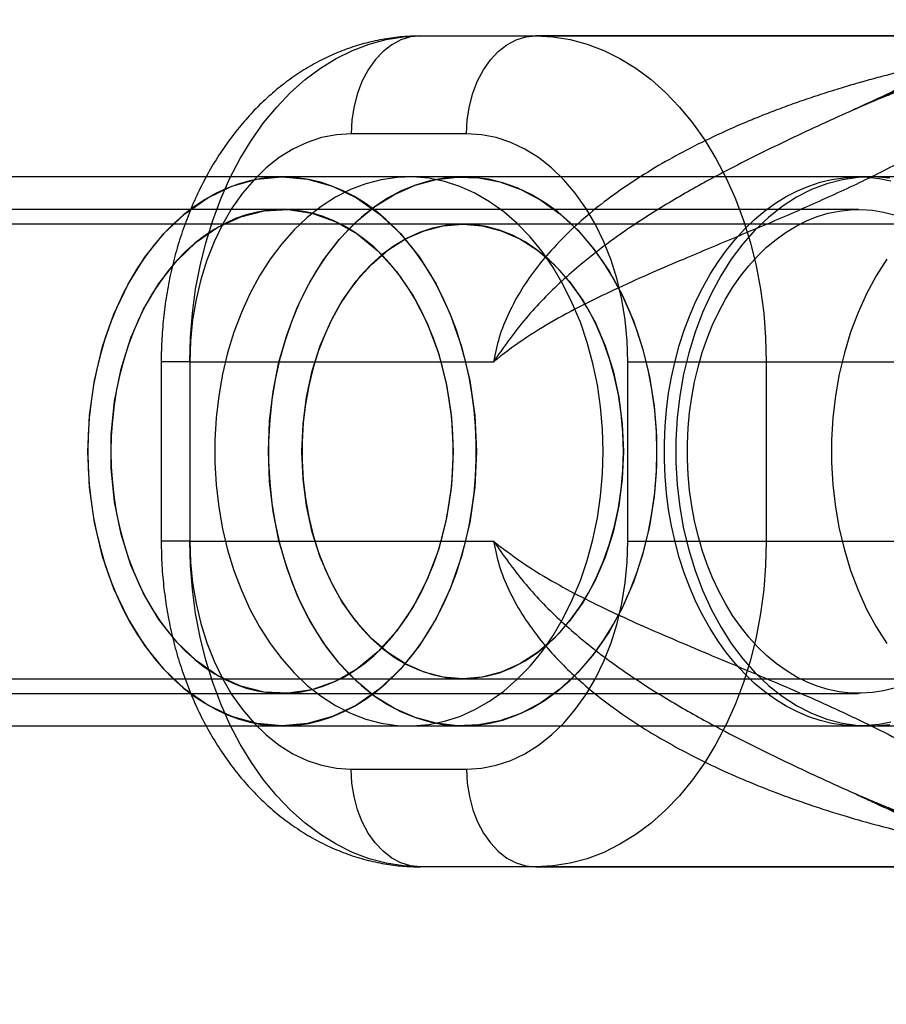
# Model space of a CAD drawing. Units: millimetres. Extents: x 14255 to 19381, y 44094 to 48094.
# Drawn here: x 17425 to 17478, y 45678 to 45738 of the extents above; entities that cross this region are included whole.
import ezdxf

# ---------------------------------------------------------------- set-up
doc = ezdxf.new("R2010")
doc.units = ezdxf.units.MM
doc.header["$LTSCALE"] = 200
doc.layers.add('OTWORY_MONTAŻOWE', color=1, linetype='Continuous')

msp = doc.modelspace()

# ---------------------------------------------------------------- linework, layer by layer
at = {"color": 7, "linetype": 'Continuous', "lineweight": 25}
for p, q in [((17449.808, 45737.192), (17456.879, 45737.192)), ((17449.808, 45737.192), (17494.291, 45737.192)), ((17501.362, 45737.192), (17456.879, 45737.192)), ((17452.636, 45731.192), (17445.565, 45731.192)), ((17637.899, 45728.542), (16941.816, 45728.542)), ((17441.322, 45728.542), (17087.769, 45728.542)), ((17452.399, 45728.542), (17404.038, 45728.542)), ((17476.678, 45728.542), (17441.322, 45728.542)), ((17477.385, 45728.542), (17449.101, 45728.542)), ((17637.899, 45728.542), (17452.399, 45728.542)), ((17441.322, 45726.542), (17087.769, 45726.542)), ((17476.678, 45726.542), (17441.322, 45726.542)), ((17637.899, 45725.642), (16941.816, 45725.642)), ((17452.399, 45725.642), (17404.038, 45725.642)), ((17637.899, 45725.642), (17452.399, 45725.642)), ((17433.908, 45717.192), (17433.908, 45706.192)), ((17435.665, 45717.192), (17433.923, 45717.192)), ((17435.665, 45717.192), (17435.665, 45706.192)), ((17435.665, 45717.192), (17454.281, 45717.192)), ((17462.536, 45706.192), (17462.536, 45717.192)), ((17462.536, 45717.192), (17471.021, 45717.192)), ((17471.021, 45717.192), (17489.636, 45717.192)), ((17471.021, 45717.192), (17471.021, 45706.192)), ((17435.665, 45706.192), (17433.923, 45706.192)), ((17435.665, 45706.192), (17454.281, 45706.192)), ((17462.536, 45706.192), (17471.021, 45706.192)), ((17471.021, 45706.192), (17489.636, 45706.192)), ((16941.816, 45697.742), (17637.899, 45697.742)), ((17404.037, 45697.742), (17452.399, 45697.742)), ((17452.399, 45697.742), (17637.899, 45697.742)), ((17087.769, 45696.842), (17441.322, 45696.842)), ((17441.322, 45696.842), (17476.678, 45696.842)), ((16941.816, 45694.842), (17637.899, 45694.842)), ((17087.769, 45694.842), (17441.322, 45694.842)), ((17404.037, 45694.842), (17452.399, 45694.842)), ((17441.322, 45694.842), (17476.678, 45694.842)), ((17449.101, 45694.842), (17477.385, 45694.842)), ((17452.399, 45694.842), (17637.899, 45694.842)), ((17445.565, 45692.192), (17452.636, 45692.192)), ((17456.879, 45686.192), (17449.808, 45686.192)), ((17494.291, 45686.192), (17449.808, 45686.192)), ((17456.879, 45686.192), (17501.362, 45686.192))]:
    msp.add_line(p, q, dxfattribs=at)
at = {"color": 7, "linetype": 'Continuous', "lineweight": 25, "flags": 128}
for points in [[(17435.665, 45717.192), (17435.705, 45718.687), (17435.823, 45720.173), (17436.02, 45721.643), (17436.294, 45723.087), (17436.643, 45724.499), (17437.066, 45725.87), (17437.56, 45727.192), (17438.123, 45728.459), (17438.751, 45729.662), (17439.441, 45730.796), (17440.189, 45731.853), (17440.99, 45732.829), (17441.841, 45733.717), (17442.737, 45734.513), (17443.672, 45735.211), (17444.641, 45735.81), (17445.639, 45736.304), (17446.661, 45736.691), (17447.7, 45736.969), (17448.751, 45737.136), (17449.808, 45737.192)], [(17449.808, 45737.192), (17449.204, 45737.131), (17448.612, 45736.949), (17448.045, 45736.65), (17447.514, 45736.24), (17447.029, 45735.727), (17446.601, 45735.121), (17446.238, 45734.436), (17445.948, 45733.685), (17445.737, 45732.883), (17445.608, 45732.046), (17445.565, 45731.192)], [(17452.636, 45731.192), (17452.679, 45732.046), (17452.808, 45732.883), (17453.019, 45733.685), (17453.31, 45734.436), (17453.672, 45735.121), (17454.1, 45735.727), (17454.585, 45736.24), (17455.116, 45736.65), (17455.683, 45736.949), (17456.275, 45737.131), (17456.879, 45737.192)], [(17456.879, 45737.192), (17457.936, 45737.136), (17458.986, 45736.969), (17460.026, 45736.691), (17461.047, 45736.304), (17462.045, 45735.81), (17463.015, 45735.211), (17463.95, 45734.513), (17464.845, 45733.717), (17465.696, 45732.829), (17466.498, 45731.853), (17467.246, 45730.796), (17467.935, 45729.662), (17468.563, 45728.459), (17469.126, 45727.192), (17469.62, 45725.87), (17470.043, 45724.499), (17470.393, 45723.087), (17470.666, 45721.643), (17470.863, 45720.173), (17470.981, 45718.687), (17471.021, 45717.192)], [(17445.565, 45731.192), (17444.652, 45731.132), (17443.746, 45730.954), (17442.856, 45730.658), (17441.989, 45730.247), (17441.152, 45729.724), (17440.354, 45729.095), (17439.599, 45728.364), (17438.896, 45727.538), (17438.249, 45726.624), (17437.665, 45725.629), (17437.148, 45724.562), (17436.703, 45723.432), (17436.334, 45722.25), (17436.043, 45721.023), (17435.834, 45719.765), (17435.708, 45718.484), (17435.665, 45717.192)], [(17462.536, 45717.192), (17462.493, 45718.484), (17462.367, 45719.765), (17462.158, 45721.023), (17461.867, 45722.25), (17461.498, 45723.432), (17461.053, 45724.562), (17460.536, 45725.629), (17459.952, 45726.624), (17459.305, 45727.538), (17458.602, 45728.364), (17457.847, 45729.095), (17457.049, 45729.724), (17456.212, 45730.247), (17455.345, 45730.658), (17454.455, 45730.954), (17453.549, 45731.132), (17452.636, 45731.192)], [(17453.237, 45711.692), (17453.135, 45709.493), (17452.831, 45707.331), (17452.33, 45705.244), (17451.641, 45703.267), (17450.775, 45701.434), (17449.747, 45699.777), (17448.576, 45698.324), (17447.28, 45697.1), (17445.882, 45696.125), (17444.406, 45695.416), (17442.878, 45694.986), (17441.322, 45694.842), (17439.767, 45694.986), (17438.239, 45695.416), (17436.763, 45696.125), (17435.365, 45697.1), (17434.069, 45698.324), (17432.897, 45699.777), (17431.87, 45701.434), (17431.004, 45703.267), (17430.315, 45705.244), (17429.814, 45707.331), (17429.51, 45709.493), (17429.408, 45711.692), (17429.51, 45713.891), (17429.814, 45716.053), (17430.315, 45718.14), (17431.004, 45720.117), (17431.87, 45721.95), (17432.897, 45723.607), (17434.069, 45725.06), (17435.365, 45726.285), (17436.763, 45727.259), (17438.239, 45727.968), (17439.767, 45728.398), (17441.322, 45728.542), (17442.878, 45728.398), (17444.406, 45727.968), (17445.882, 45727.259), (17447.28, 45726.285), (17448.576, 45725.06), (17449.747, 45723.607), (17450.775, 45721.95), (17451.641, 45720.117), (17452.33, 45718.14), (17452.831, 45716.053), (17453.135, 45713.891), (17453.237, 45711.692)], [(17429.408, 45711.692), (17429.43, 45710.665), (17429.496, 45709.641), (17429.607, 45708.626), (17429.761, 45707.621), (17429.958, 45706.632), (17430.197, 45705.662), (17430.477, 45704.714), (17430.798, 45703.792), (17431.159, 45702.899), (17431.557, 45702.039), (17431.991, 45701.215), (17432.46, 45700.43), (17432.962, 45699.687), (17433.495, 45698.988), (17434.057, 45698.337), (17434.646, 45697.736), (17435.26, 45697.186), (17435.897, 45696.69), (17436.554, 45696.25), (17437.228, 45695.868), (17437.918, 45695.545), (17438.62, 45695.281), (17439.333, 45695.079), (17440.053, 45694.938), (17440.777, 45694.86), (17441.504, 45694.844), (17442.23, 45694.891), (17442.953, 45695.001), (17443.669, 45695.172), (17444.377, 45695.405), (17445.073, 45695.699), (17445.756, 45696.052), (17446.422, 45696.463), (17447.069, 45696.931), (17447.694, 45697.454), (17448.296, 45698.03), (17448.872, 45698.657), (17449.42, 45699.332), (17449.938, 45700.053), (17450.424, 45700.817), (17450.875, 45701.622), (17451.292, 45702.465), (17451.671, 45703.341), (17452.012, 45704.249), (17452.313, 45705.185), (17452.573, 45706.144), (17452.791, 45707.125), (17452.967, 45708.122), (17453.099, 45709.132), (17453.187, 45710.152), (17453.232, 45711.178), (17453.232, 45712.206), (17453.187, 45713.232), (17453.099, 45714.252), (17452.967, 45715.262), (17452.791, 45716.26), (17452.573, 45717.24), (17452.313, 45718.2), (17452.012, 45719.135), (17451.671, 45720.043), (17451.292, 45720.92), (17450.875, 45721.762), (17450.424, 45722.567), (17449.938, 45723.331), (17449.42, 45724.052), (17448.872, 45724.728), (17448.296, 45725.354), (17447.694, 45725.93), (17447.069, 45726.453), (17446.422, 45726.921), (17445.756, 45727.332), (17445.073, 45727.685), (17444.377, 45727.979), (17443.669, 45728.212), (17442.953, 45728.384), (17442.23, 45728.493), (17441.504, 45728.54), (17440.777, 45728.524), (17440.053, 45728.446), (17439.333, 45728.306), (17438.62, 45728.103), (17437.918, 45727.84), (17437.228, 45727.516), (17436.554, 45727.134), (17435.897, 45726.694), (17435.26, 45726.198), (17434.646, 45725.649), (17434.057, 45725.047), (17433.495, 45724.396), (17432.962, 45723.697), (17432.46, 45722.954), (17431.991, 45722.169), (17431.557, 45721.345), (17431.159, 45720.485), (17430.798, 45719.593), (17430.477, 45718.671), (17430.197, 45717.723), (17429.958, 45716.752), (17429.761, 45715.763), (17429.607, 45714.759), (17429.496, 45713.743), (17429.43, 45712.719), (17429.408, 45711.692)], [(17461.015, 45711.692), (17460.976, 45713.066), (17460.857, 45714.43), (17460.66, 45715.776), (17460.386, 45717.095), (17460.037, 45718.378), (17459.616, 45719.616), (17459.124, 45720.802), (17458.565, 45721.927), (17457.944, 45722.984), (17457.264, 45723.966), (17456.529, 45724.866), (17455.745, 45725.678), (17454.917, 45726.398), (17454.05, 45727.019), (17453.15, 45727.539), (17452.223, 45727.953), (17451.276, 45728.259), (17450.314, 45728.455), (17449.344, 45728.539), (17448.372, 45728.511), (17447.405, 45728.371), (17446.449, 45728.12), (17445.511, 45727.759), (17444.597, 45727.292), (17443.713, 45726.721), (17442.865, 45726.05), (17442.058, 45725.284), (17441.298, 45724.427), (17440.59, 45723.485), (17439.939, 45722.464), (17439.348, 45721.373), (17438.823, 45720.216), (17438.366, 45719.003), (17437.98, 45717.741), (17437.668, 45716.439), (17437.433, 45715.106), (17437.275, 45713.749), (17437.196, 45712.379), (17437.196, 45711.005), (17437.275, 45709.635), (17437.433, 45708.279), (17437.668, 45706.945), (17437.98, 45705.643), (17438.366, 45704.381), (17438.823, 45703.168), (17439.348, 45702.012), (17439.939, 45700.92), (17440.59, 45699.9), (17441.298, 45698.958), (17442.058, 45698.101), (17442.865, 45697.334), (17443.713, 45696.663), (17444.597, 45696.092), (17445.511, 45695.625), (17446.449, 45695.265), (17447.405, 45695.014), (17448.372, 45694.874), (17449.344, 45694.846), (17450.314, 45694.93), (17451.276, 45695.125), (17452.223, 45695.431), (17453.15, 45695.845), (17454.05, 45696.365), (17454.917, 45696.986), (17455.745, 45697.706), (17456.529, 45698.518), (17457.264, 45699.418), (17457.944, 45700.4), (17458.565, 45701.457), (17459.124, 45702.582), (17459.616, 45703.768), (17460.037, 45705.006), (17460.386, 45706.289), (17460.66, 45707.608), (17460.857, 45708.954), (17460.976, 45710.319), (17461.015, 45711.692)], [(17440.484, 45711.692), (17440.557, 45713.546), (17440.773, 45715.377), (17441.13, 45717.163), (17441.624, 45718.883), (17442.249, 45720.516), (17442.997, 45722.042), (17443.859, 45723.442), (17444.825, 45724.699), (17445.882, 45725.798), (17447.019, 45726.727), (17448.221, 45727.472), (17449.474, 45728.027), (17450.763, 45728.382), (17452.071, 45728.536), (17453.383, 45728.485), (17454.683, 45728.23), (17455.956, 45727.774), (17457.185, 45727.123), (17458.357, 45726.285), (17459.456, 45725.269), (17460.469, 45724.089), (17461.384, 45722.758), (17462.19, 45721.293), (17462.878, 45719.712), (17463.438, 45718.033), (17463.864, 45716.277), (17464.151, 45714.466), (17464.296, 45712.62), (17464.296, 45710.764), (17464.151, 45708.919), (17463.864, 45707.107), (17463.438, 45705.351), (17462.878, 45703.672), (17462.19, 45702.091), (17461.384, 45700.626), (17460.469, 45699.295), (17459.456, 45698.115), (17458.357, 45697.1), (17457.185, 45696.261), (17455.956, 45695.61), (17454.683, 45695.155), (17453.383, 45694.9), (17452.071, 45694.849), (17450.763, 45695.002), (17449.474, 45695.358), (17448.221, 45695.912), (17447.019, 45696.658), (17445.882, 45697.586), (17444.825, 45698.685), (17443.859, 45699.943), (17442.997, 45701.343), (17442.249, 45702.868), (17441.624, 45704.501), (17441.13, 45706.221), (17440.773, 45708.007), (17440.557, 45709.838), (17440.484, 45711.692)], [(17464.314, 45711.692), (17464.28, 45712.966), (17464.178, 45714.234), (17464.008, 45715.486), (17463.772, 45716.717), (17463.471, 45717.919), (17463.106, 45719.085), (17462.68, 45720.209), (17462.195, 45721.284), (17461.654, 45722.304), (17461.06, 45723.264), (17460.416, 45724.157), (17459.727, 45724.979), (17458.995, 45725.724), (17458.226, 45726.39), (17457.423, 45726.971), (17456.592, 45727.464), (17455.736, 45727.868), (17454.862, 45728.178), (17453.973, 45728.394), (17453.075, 45728.515), (17452.174, 45728.539), (17451.273, 45728.467), (17450.38, 45728.298), (17449.497, 45728.035), (17448.632, 45727.678), (17447.788, 45727.229), (17446.97, 45726.691), (17446.183, 45726.067), (17445.432, 45725.361), (17444.721, 45724.577), (17444.054, 45723.719), (17443.435, 45722.792), (17442.867, 45721.802), (17442.354, 45720.753), (17441.898, 45719.653), (17441.502, 45718.507), (17441.169, 45717.322), (17440.9, 45716.105), (17440.697, 45714.862), (17440.561, 45713.601), (17440.493, 45712.33), (17440.493, 45711.054), (17440.561, 45709.783), (17440.697, 45708.522), (17440.9, 45707.28), (17441.169, 45706.062), (17441.502, 45704.877), (17441.898, 45703.732), (17442.354, 45702.631), (17442.867, 45701.583), (17443.435, 45700.592), (17444.054, 45699.665), (17444.721, 45698.807), (17445.432, 45698.023), (17446.183, 45697.317), (17446.97, 45696.693), (17447.788, 45696.155), (17448.632, 45695.707), (17449.497, 45695.35), (17450.38, 45695.086), (17451.273, 45694.918), (17452.174, 45694.845), (17453.075, 45694.869), (17453.973, 45694.99), (17454.862, 45695.206), (17455.736, 45695.517), (17456.592, 45695.92), (17457.423, 45696.413), (17458.226, 45696.994), (17458.995, 45697.66), (17459.727, 45698.405), (17460.416, 45699.227), (17461.06, 45700.12), (17461.654, 45701.08), (17462.195, 45702.1), (17462.68, 45703.175), (17463.106, 45704.299), (17463.471, 45705.466), (17463.772, 45706.667), (17464.008, 45707.898), (17464.178, 45709.151), (17464.28, 45710.418), (17464.314, 45711.692)], [(17478.667, 45695.079), (17477.947, 45694.938), (17477.223, 45694.86), (17476.496, 45694.844), (17475.77, 45694.891), (17475.047, 45695.001), (17474.331, 45695.172), (17473.623, 45695.405), (17472.927, 45695.699), (17472.244, 45696.052), (17471.578, 45696.463), (17470.931, 45696.931), (17470.306, 45697.454), (17469.704, 45698.03), (17469.128, 45698.657), (17468.58, 45699.332), (17468.062, 45700.053), (17467.576, 45700.817), (17467.125, 45701.622), (17466.708, 45702.465), (17466.329, 45703.341), (17465.988, 45704.249), (17465.687, 45705.185), (17465.427, 45706.144), (17465.209, 45707.125), (17465.033, 45708.122), (17464.901, 45709.132), (17464.813, 45710.152), (17464.768, 45711.178), (17464.768, 45712.206), (17464.813, 45713.232), (17464.901, 45714.252), (17465.033, 45715.262), (17465.209, 45716.26), (17465.427, 45717.24), (17465.687, 45718.2), (17465.988, 45719.135), (17466.329, 45720.043), (17466.708, 45720.92), (17467.125, 45721.762), (17467.576, 45722.567), (17468.062, 45723.331), (17468.58, 45724.052), (17469.128, 45724.728), (17469.704, 45725.354), (17470.306, 45725.93), (17470.931, 45726.453), (17471.578, 45726.921), (17472.244, 45727.332), (17472.927, 45727.685), (17473.623, 45727.979), (17474.331, 45728.212), (17475.047, 45728.384), (17475.77, 45728.493), (17476.496, 45728.54), (17477.223, 45728.524), (17477.947, 45728.446), (17478.667, 45728.306)], [(17478.598, 45728.455), (17477.628, 45728.539), (17476.656, 45728.511), (17475.689, 45728.371), (17474.733, 45728.12), (17473.796, 45727.759), (17472.881, 45727.292), (17471.997, 45726.721), (17471.149, 45726.05), (17470.342, 45725.284), (17469.582, 45724.427), (17468.874, 45723.485), (17468.223, 45722.464), (17467.633, 45721.373), (17467.107, 45720.216), (17466.65, 45719.003), (17466.264, 45717.741), (17465.953, 45716.439), (17465.717, 45715.106), (17465.559, 45713.749), (17465.48, 45712.379), (17465.48, 45711.005), (17465.559, 45709.635), (17465.717, 45708.279), (17465.953, 45706.945), (17466.264, 45705.643), (17466.65, 45704.381), (17467.107, 45703.168), (17467.633, 45702.012), (17468.223, 45700.92), (17468.874, 45699.9), (17469.582, 45698.958), (17470.342, 45698.101), (17471.149, 45697.334), (17471.997, 45696.663), (17472.881, 45696.092), (17473.796, 45695.625), (17474.733, 45695.265), (17475.689, 45695.014), (17476.656, 45694.874), (17477.628, 45694.846), (17478.598, 45694.93)], [(17430.822, 45711.692), (17430.844, 45710.731), (17430.91, 45709.774), (17431.019, 45708.825), (17431.172, 45707.887), (17431.368, 45706.966), (17431.605, 45706.065), (17431.883, 45705.187), (17432.2, 45704.337), (17432.556, 45703.517), (17432.949, 45702.732), (17433.376, 45701.984), (17433.837, 45701.277), (17434.33, 45700.614), (17434.852, 45699.997), (17435.4, 45699.429), (17435.974, 45698.913), (17436.57, 45698.45), (17437.186, 45698.043), (17437.82, 45697.693), (17438.468, 45697.401), (17439.128, 45697.17), (17439.797, 45697), (17440.473, 45696.891), (17441.152, 45696.844), (17441.832, 45696.86), (17442.51, 45696.937), (17443.183, 45697.077), (17443.848, 45697.278), (17444.502, 45697.54), (17445.144, 45697.86), (17445.769, 45698.239), (17446.375, 45698.674), (17446.96, 45699.164), (17447.522, 45699.707), (17448.057, 45700.299), (17448.565, 45700.94), (17449.042, 45701.625), (17449.486, 45702.353), (17449.897, 45703.12), (17450.271, 45703.923), (17450.608, 45704.758), (17450.906, 45705.623), (17451.164, 45706.513), (17451.38, 45707.425), (17451.554, 45708.354), (17451.685, 45709.298), (17451.773, 45710.252), (17451.817, 45711.211), (17451.817, 45712.173), (17451.773, 45713.133), (17451.685, 45714.086), (17451.554, 45715.03), (17451.38, 45715.96), (17451.164, 45716.871), (17450.906, 45717.761), (17450.608, 45718.626), (17450.271, 45719.461), (17449.897, 45720.264), (17449.486, 45721.031), (17449.042, 45721.759), (17448.565, 45722.445), (17448.057, 45723.085), (17447.522, 45723.678), (17446.96, 45724.22), (17446.375, 45724.71), (17445.769, 45725.145), (17445.144, 45725.524), (17444.502, 45725.845), (17443.848, 45726.106), (17443.183, 45726.307), (17442.51, 45726.447), (17441.832, 45726.525), (17441.152, 45726.54), (17440.473, 45726.493), (17439.797, 45726.385), (17439.128, 45726.214), (17438.468, 45725.983), (17437.82, 45725.692), (17437.186, 45725.342), (17436.57, 45724.934), (17435.974, 45724.472), (17435.4, 45723.955), (17434.852, 45723.387), (17434.33, 45722.771), (17433.837, 45722.107), (17433.376, 45721.4), (17432.949, 45720.653), (17432.556, 45719.867), (17432.2, 45719.048), (17431.883, 45718.197), (17431.605, 45717.319), (17431.368, 45716.418), (17431.172, 45715.497), (17431.019, 45714.56), (17430.91, 45713.611), (17430.844, 45712.653), (17430.822, 45711.692)], [(17451.823, 45711.692), (17451.721, 45709.625), (17451.416, 45707.599), (17450.915, 45705.652), (17450.227, 45703.823), (17449.366, 45702.147), (17448.349, 45700.656), (17447.194, 45699.381), (17445.925, 45698.345), (17444.567, 45697.569), (17443.146, 45697.068), (17441.689, 45696.851), (17440.225, 45696.923), (17438.782, 45697.283), (17437.389, 45697.923), (17436.072, 45698.832), (17434.858, 45699.99), (17433.769, 45701.376), (17432.827, 45702.964), (17432.051, 45704.72), (17431.455, 45706.613), (17431.051, 45708.605), (17430.847, 45710.656), (17430.847, 45712.728), (17431.051, 45714.78), (17431.455, 45716.771), (17432.051, 45718.664), (17432.827, 45720.421), (17433.769, 45722.008), (17434.858, 45723.394), (17436.072, 45724.553), (17437.389, 45725.461), (17438.782, 45726.101), (17440.225, 45726.461), (17441.689, 45726.533), (17443.146, 45726.317), (17444.567, 45725.815), (17445.925, 45725.039), (17447.194, 45724.003), (17448.349, 45722.728), (17449.366, 45721.238), (17450.227, 45719.561), (17450.915, 45717.732), (17451.416, 45715.785), (17451.721, 45713.759), (17451.823, 45711.692)], [(17478.872, 45697.17), (17478.203, 45697), (17477.527, 45696.891), (17476.848, 45696.844), (17476.168, 45696.86), (17475.49, 45696.937), (17474.817, 45697.077), (17474.152, 45697.278), (17473.498, 45697.54), (17472.856, 45697.86), (17472.231, 45698.239), (17471.625, 45698.674), (17471.04, 45699.164), (17470.478, 45699.707), (17469.943, 45700.299), (17469.435, 45700.94), (17468.958, 45701.625), (17468.514, 45702.353), (17468.103, 45703.12), (17467.729, 45703.923), (17467.392, 45704.758), (17467.094, 45705.623), (17466.836, 45706.513), (17466.62, 45707.425), (17466.446, 45708.354), (17466.315, 45709.298), (17466.227, 45710.252), (17466.183, 45711.211), (17466.183, 45712.173), (17466.227, 45713.133), (17466.315, 45714.086), (17466.446, 45715.03), (17466.62, 45715.96), (17466.836, 45716.871), (17467.094, 45717.761), (17467.392, 45718.626), (17467.729, 45719.461), (17468.103, 45720.264), (17468.514, 45721.031), (17468.958, 45721.759), (17469.435, 45722.445), (17469.943, 45723.085), (17470.478, 45723.678), (17471.04, 45724.22), (17471.625, 45724.71), (17472.231, 45725.145), (17472.856, 45725.524), (17473.498, 45725.845), (17474.152, 45726.106), (17474.817, 45726.307), (17475.49, 45726.447), (17476.168, 45726.525), (17476.848, 45726.54), (17477.527, 45726.493), (17478.203, 45726.385), (17478.872, 45726.214)], [(17442.535, 45711.692), (17442.607, 45713.374), (17442.822, 45715.031), (17443.176, 45716.639), (17443.665, 45718.175), (17444.281, 45719.617), (17445.016, 45720.943), (17445.858, 45722.134), (17446.796, 45723.173), (17447.815, 45724.044), (17448.901, 45724.736), (17450.039, 45725.237), (17451.21, 45725.54), (17452.399, 45725.642), (17453.588, 45725.54), (17454.76, 45725.237), (17455.897, 45724.736), (17456.983, 45724.044), (17458.003, 45723.173), (17458.94, 45722.134), (17459.783, 45720.943), (17460.517, 45719.617), (17461.133, 45718.175), (17461.622, 45716.639), (17461.977, 45715.031), (17462.191, 45713.374), (17462.263, 45711.692), (17462.191, 45710.011), (17461.977, 45708.354), (17461.622, 45706.745), (17461.133, 45705.209), (17460.517, 45703.768), (17459.783, 45702.442), (17458.94, 45701.25), (17458.003, 45700.211), (17456.983, 45699.34), (17455.897, 45698.649), (17454.76, 45698.147), (17453.588, 45697.844), (17452.399, 45697.742), (17451.21, 45697.844), (17450.039, 45698.147), (17448.901, 45698.649), (17447.815, 45699.34), (17446.796, 45700.211), (17445.858, 45701.25), (17445.016, 45702.442), (17444.281, 45703.768), (17443.665, 45705.209), (17443.176, 45706.745), (17442.822, 45708.354), (17442.607, 45710.011), (17442.535, 45711.692)], [(17462.263, 45711.692), (17462.229, 45712.859), (17462.125, 45714.019), (17461.953, 45715.161), (17461.715, 45716.28), (17461.411, 45717.366), (17461.043, 45718.413), (17460.615, 45719.412), (17460.13, 45720.357), (17459.59, 45721.242), (17459, 45722.059), (17458.363, 45722.804), (17457.685, 45723.47), (17456.969, 45724.055), (17456.222, 45724.552), (17455.447, 45724.959), (17454.652, 45725.274), (17453.84, 45725.492), (17453.019, 45725.615), (17452.193, 45725.639), (17451.368, 45725.566), (17450.551, 45725.395), (17449.747, 45725.128), (17448.961, 45724.767), (17448.199, 45724.314), (17447.467, 45723.773), (17446.77, 45723.147), (17446.112, 45722.441), (17445.498, 45721.659), (17444.932, 45720.807), (17444.419, 45719.892), (17443.962, 45718.919), (17443.564, 45717.895), (17443.228, 45716.827), (17442.956, 45715.724), (17442.751, 45714.592), (17442.613, 45713.441), (17442.544, 45712.276), (17442.544, 45711.108), (17442.613, 45709.944), (17442.751, 45708.792), (17442.956, 45707.66), (17443.228, 45706.557), (17443.564, 45705.489), (17443.962, 45704.466), (17444.419, 45703.493), (17444.932, 45702.577), (17445.498, 45701.725), (17446.112, 45700.943), (17446.77, 45700.237), (17447.467, 45699.611), (17448.199, 45699.07), (17448.961, 45698.617), (17449.747, 45698.256), (17450.551, 45697.989), (17451.368, 45697.819), (17452.193, 45697.745), (17453.019, 45697.77), (17453.84, 45697.892), (17454.652, 45698.111), (17455.447, 45698.425), (17456.222, 45698.832), (17456.969, 45699.33), (17457.685, 45699.914), (17458.363, 45700.581), (17459, 45701.325), (17459.59, 45702.143), (17460.13, 45703.027), (17460.615, 45703.972), (17461.043, 45704.972), (17461.411, 45706.018), (17461.715, 45707.104), (17461.953, 45708.223), (17462.125, 45709.366), (17462.229, 45710.525), (17462.263, 45711.692)], [(17478.42, 45723.485), (17477.769, 45722.464), (17477.178, 45721.373), (17476.653, 45720.216), (17476.196, 45719.003), (17475.81, 45717.741), (17475.499, 45716.439), (17475.263, 45715.106), (17475.105, 45713.749), (17475.026, 45712.379), (17475.026, 45711.005), (17475.105, 45709.635), (17475.263, 45708.279), (17475.499, 45706.945), (17475.81, 45705.643), (17476.196, 45704.381), (17476.653, 45703.168), (17477.178, 45702.012), (17477.769, 45700.92), (17478.42, 45699.9)], [(17435.665, 45706.192), (17435.708, 45704.9), (17435.834, 45703.62), (17436.043, 45702.361), (17436.334, 45701.135), (17436.703, 45699.952), (17437.148, 45698.822), (17437.665, 45697.755), (17438.249, 45696.76), (17438.896, 45695.846), (17439.599, 45695.02), (17440.354, 45694.289), (17441.152, 45693.66), (17441.989, 45693.138), (17442.856, 45692.727), (17443.746, 45692.43), (17444.652, 45692.252), (17445.565, 45692.192)], [(17449.808, 45686.192), (17448.751, 45686.248), (17447.7, 45686.416), (17446.661, 45686.694), (17445.639, 45687.081), (17444.641, 45687.575), (17443.672, 45688.173), (17442.737, 45688.872), (17441.841, 45689.667), (17440.99, 45690.555), (17440.189, 45691.531), (17439.441, 45692.589), (17438.751, 45693.722), (17438.123, 45694.926), (17437.56, 45696.192), (17437.066, 45697.514), (17436.643, 45698.885), (17436.294, 45700.297), (17436.02, 45701.742), (17435.823, 45703.211), (17435.705, 45704.698), (17435.665, 45706.192)], [(17452.636, 45692.192), (17453.549, 45692.252), (17454.455, 45692.43), (17455.345, 45692.727), (17456.212, 45693.138), (17457.049, 45693.66), (17457.847, 45694.289), (17458.602, 45695.02), (17459.305, 45695.846), (17459.952, 45696.76), (17460.536, 45697.755), (17461.053, 45698.822), (17461.498, 45699.952), (17461.867, 45701.135), (17462.158, 45702.361), (17462.367, 45703.62), (17462.493, 45704.9), (17462.536, 45706.192)], [(17471.021, 45706.192), (17470.981, 45704.698), (17470.863, 45703.211), (17470.666, 45701.742), (17470.393, 45700.297), (17470.043, 45698.885), (17469.62, 45697.514), (17469.126, 45696.192), (17468.563, 45694.926), (17467.935, 45693.722), (17467.246, 45692.589), (17466.498, 45691.531), (17465.696, 45690.555), (17464.845, 45689.667), (17463.95, 45688.872), (17463.015, 45688.173), (17462.045, 45687.575), (17461.047, 45687.081), (17460.026, 45686.694), (17458.986, 45686.416), (17457.936, 45686.248), (17456.879, 45686.192)], [(17449.808, 45686.192), (17449.204, 45686.253), (17448.612, 45686.435), (17448.045, 45686.734), (17447.514, 45687.145), (17447.029, 45687.658), (17446.601, 45688.263), (17446.238, 45688.948), (17445.948, 45689.7), (17445.737, 45690.502), (17445.608, 45691.338), (17445.565, 45692.192)], [(17452.636, 45692.192), (17452.679, 45691.338), (17452.808, 45690.502), (17453.019, 45689.7), (17453.31, 45688.948), (17453.672, 45688.263), (17454.1, 45687.658), (17454.585, 45687.145), (17455.116, 45686.734), (17455.683, 45686.435), (17456.275, 45686.253), (17456.879, 45686.192)]]:
    msp.add_lwpolyline(points, dxfattribs=at)
at = {"color": 7, "linetype": 'Continuous', "lineweight": 25}
for points, knots in [([(17449.808, 45737.192), (17449.537, 45737.187), (17448.889, 45737.175), (17447.867, 45737.062), (17446.753, 45736.846), (17445.657, 45736.533), (17444.584, 45736.127), (17443.539, 45735.629), (17442.525, 45735.04), (17441.547, 45734.363), (17440.609, 45733.599), (17439.715, 45732.752), (17438.87, 45731.823), (17438.08, 45730.819), (17437.347, 45729.743), (17436.677, 45728.601), (17436.073, 45727.399), (17435.539, 45726.145), (17435.077, 45724.846), (17434.689, 45723.509), (17434.377, 45722.142), (17434.142, 45720.75), (17433.985, 45719.341), (17433.916, 45718.152), (17433.91, 45717.435), (17433.908, 45717.192)], [0, 0, 0, 0, 0.030395, 0.072767, 0.115118, 0.157553, 0.200176, 0.243082, 0.286353, 0.330054, 0.374229, 0.418894, 0.464037, 0.509622, 0.555589, 0.601867, 0.648377, 0.695049, 0.74182, 0.78864, 0.835475, 0.882311, 0.929146, 0.975988, 1, 1, 1, 1]), ([(17494.291, 45737.192), (17494.145, 45737.191), (17493.923, 45737.188), (17493.563, 45737.174), (17493.172, 45737.155), (17492.626, 45737.122), (17491.856, 45737.064), (17490.949, 45736.983), (17489.921, 45736.877), (17488.889, 45736.757), (17487.835, 45736.622), (17486.925, 45736.492), (17486.129, 45736.371), (17485.516, 45736.272), (17484.928, 45736.173), (17484.344, 45736.071), (17483.721, 45735.958), (17483.058, 45735.832), (17482.295, 45735.68), (17481.335, 45735.479), (17480.282, 45735.243), (17479.172, 45734.977), (17478.13, 45734.711), (17477.103, 45734.432), (17476.092, 45734.141), (17475.035, 45733.82), (17473.92, 45733.46), (17472.805, 45733.076), (17471.749, 45732.689), (17470.752, 45732.303), (17469.422, 45731.759), (17467.801, 45731.036), (17465.937, 45730.102), (17464.164, 45729.106), (17462.487, 45728.041), (17460.911, 45726.899), (17459.46, 45725.69), (17458.144, 45724.412), (17456.982, 45723.063), (17455.999, 45721.667), (17455.211, 45720.221), (17454.607, 45718.726), (17454.388, 45717.696), (17454.281, 45717.192)], [0, 0, 0, 0, 0.011523, 0.017669, 0.024176, 0.036822, 0.051454, 0.071084, 0.092066, 0.11458, 0.135022, 0.157915, 0.171841, 0.185326, 0.196861, 0.209282, 0.222589, 0.236782, 0.251862, 0.271846, 0.298901, 0.320362, 0.344396, 0.367331, 0.388067, 0.411483, 0.437746, 0.462844, 0.486777, 0.509547, 0.531156, 0.578536, 0.622895, 0.664262, 0.708263, 0.749492, 0.78803, 0.828136, 0.865475, 0.900243, 0.935178, 0.968293, 1, 1, 1, 1]), ([(17476.353, 45732.657), (17476.508, 45732.726), (17477.041, 45732.964), (17477.943, 45733.345), (17479.127, 45733.812), (17480.485, 45734.31), (17482.151, 45734.867), (17483.976, 45735.408), (17485.863, 45735.897), (17487.601, 45736.286), (17489.181, 45736.588), (17490.48, 45736.8), (17491.482, 45736.94), (17492.167, 45737.023), (17492.705, 45737.081), (17493.28, 45737.137), (17493.858, 45737.178), (17494.349, 45737.199), (17494.552, 45737.199), (17494.658, 45737.199)], [0, 0, 0, 0, 0.025627, 0.087763, 0.147414, 0.217299, 0.305655, 0.412623, 0.504988, 0.600594, 0.682599, 0.74992, 0.802544, 0.840897, 0.8608, 0.895142, 0.942401, 0.970038, 1, 1, 1, 1]), ([(17484.012, 45736.18), (17482.769, 45735.589), (17480.249, 45734.389), (17476.376, 45732.673), (17472.441, 45730.865), (17468.926, 45729.136), (17465.863, 45727.456), (17463.256, 45725.866), (17460.712, 45724.083), (17458.305, 45722.055), (17456.103, 45719.779), (17454.885, 45718.05), (17454.281, 45717.192)], [0, 0, 0, 0, 0.116585, 0.23641, 0.358549, 0.482747, 0.566883, 0.652326, 0.738827, 0.82614, 0.913659, 1, 1, 1, 1]), ([(17482.605, 45735.811), (17481.894, 45735.411), (17480.511, 45734.632), (17478.416, 45733.6), (17477.023, 45732.96), (17476.35, 45732.651)], [0, 0, 0, 0, 0.354181, 0.688325, 1, 1, 1, 1]), ([(17481.391, 45730.636), (17480.4, 45730.082), (17478.421, 45728.977), (17475.398, 45727.543), (17472.32, 45726.172), (17469.162, 45724.838), (17466.386, 45723.677), (17463.967, 45722.639), (17461.976, 45721.75), (17459.963, 45720.786), (17458.005, 45719.744), (17456.092, 45718.585), (17454.877, 45717.651), (17454.281, 45717.192)], [0, 0, 0, 0, 0.11107, 0.22178, 0.33248, 0.447551, 0.565414, 0.634359, 0.711132, 0.783194, 0.855904, 0.929257, 1, 1, 1, 1]), ([(17433.908, 45706.192), (17433.911, 45705.923), (17433.918, 45705.18), (17433.992, 45703.964), (17434.154, 45702.553), (17434.394, 45701.157), (17434.713, 45699.783), (17435.109, 45698.438), (17435.582, 45697.128), (17436.131, 45695.861), (17436.753, 45694.643), (17437.448, 45693.482), (17438.212, 45692.386), (17439.04, 45691.362), (17439.929, 45690.416), (17440.872, 45689.557), (17441.864, 45688.788), (17442.897, 45688.114), (17443.965, 45687.538), (17445.06, 45687.063), (17446.176, 45686.689), (17447.307, 45686.417), (17448.423, 45686.251), (17449.259, 45686.196), (17449.712, 45686.193), (17449.808, 45686.192)], [0, 0, 0, 0, 0.026562, 0.073455, 0.120403, 0.167415, 0.214505, 0.261681, 0.308941, 0.356272, 0.403635, 0.450975, 0.49822, 0.54528, 0.59206, 0.638462, 0.684403, 0.729822, 0.774688, 0.819003, 0.8628, 0.906135, 0.949086, 0.989297, 1, 1, 1, 1]), ([(17454.281, 45706.192), (17454.388, 45705.688), (17454.607, 45704.659), (17455.211, 45703.164), (17455.931, 45701.842), (17456.723, 45700.683), (17457.535, 45699.667), (17458.461, 45698.661), (17459.513, 45697.658), (17460.694, 45696.663), (17462.011, 45695.679), (17463.426, 45694.736), (17464.905, 45693.852), (17466.444, 45693.021), (17468.072, 45692.225), (17469.806, 45691.458), (17471.675, 45690.713), (17473.713, 45689.983), (17475.825, 45689.312), (17477.985, 45688.703), (17480.138, 45688.165), (17482.022, 45687.755), (17483.543, 45687.458), (17484.634, 45687.26), (17485.714, 45687.078), (17486.79, 45686.911), (17487.869, 45686.758), (17488.913, 45686.624), (17489.937, 45686.506), (17490.958, 45686.401), (17491.859, 45686.32), (17492.627, 45686.262), (17493.269, 45686.223), (17493.839, 45686.197), (17494.145, 45686.194), (17494.291, 45686.192)], [0, 0, 0, 0, 0.031707, 0.064822, 0.099756, 0.125609, 0.152875, 0.181643, 0.211991, 0.244827, 0.279649, 0.316509, 0.35311, 0.389516, 0.428098, 0.468874, 0.510558, 0.556631, 0.607102, 0.6519, 0.699632, 0.748148, 0.774289, 0.797578, 0.818015, 0.843069, 0.865696, 0.885903, 0.908278, 0.92911, 0.948566, 0.963196, 0.975843, 0.988477, 1, 1, 1, 1]), ([(17454.281, 45706.192), (17454.849, 45705.754), (17456.011, 45704.858), (17457.828, 45703.744), (17459.7, 45702.733), (17461.597, 45701.811), (17463.479, 45700.96), (17465.419, 45700.12), (17467.513, 45699.236), (17469.558, 45698.378), (17471.603, 45697.512), (17473.502, 45696.688), (17475.516, 45695.781), (17477.503, 45694.834), (17479.47, 45693.839), (17480.76, 45693.106), (17481.391, 45692.748)], [0, 0, 0, 0, 0.067374, 0.138006, 0.206253, 0.276365, 0.347087, 0.412285, 0.487926, 0.575043, 0.63467, 0.710505, 0.782198, 0.855039, 0.929129, 1, 1, 1, 1]), ([(17454.281, 45706.192), (17454.885, 45705.334), (17456.103, 45703.606), (17458.305, 45701.329), (17460.712, 45699.301), (17463.256, 45697.519), (17465.863, 45695.927), (17468.927, 45694.25), (17472.441, 45692.518), (17476.376, 45690.712), (17480.248, 45688.995), (17482.769, 45687.795), (17484.012, 45687.204)], [0, 0, 0, 0, 0.086341, 0.173857, 0.261174, 0.347667, 0.433109, 0.517286, 0.641454, 0.763597, 0.883405, 1, 1, 1, 1]), ([(17476.35, 45690.734), (17476.598, 45690.621), (17477.137, 45690.376), (17478.015, 45689.966), (17479.217, 45689.388), (17480.778, 45688.605), (17481.969, 45687.933), (17482.606, 45687.573)], [0, 0, 0, 0, 0.118014, 0.256092, 0.413923, 0.686559, 1, 1, 1, 1]), ([(17494.658, 45686.185), (17494.487, 45686.187), (17494.168, 45686.189), (17493.553, 45686.227), (17493.023, 45686.272), (17492.537, 45686.32), (17492.033, 45686.377), (17491.395, 45686.457), (17490.605, 45686.568), (17489.631, 45686.722), (17488.478, 45686.929), (17486.997, 45687.229), (17485.307, 45687.623), (17483.548, 45688.098), (17482, 45688.568), (17480.679, 45689.008), (17479.578, 45689.405), (17478.686, 45689.746), (17477.947, 45690.044), (17477.306, 45690.313), (17476.791, 45690.536), (17476.489, 45690.672), (17476.386, 45690.718)], [0, 0, 0, 0, 0.045941, 0.085949, 0.118666, 0.142916, 0.171213, 0.204026, 0.245675, 0.296371, 0.356168, 0.424907, 0.526367, 0.619444, 0.701087, 0.771251, 0.830005, 0.878015, 0.915246, 0.950174, 0.982823, 1, 1, 1, 1])]:
    msp.add_open_spline(points, degree=3, knots=knots, dxfattribs=at)
at = {"layer": 'OTWORY_MONTAŻOWE'}
msp.add_circle((17402.607, 45711.692), 150, dxfattribs=at)

doc.saveas('drawing.dxf')
